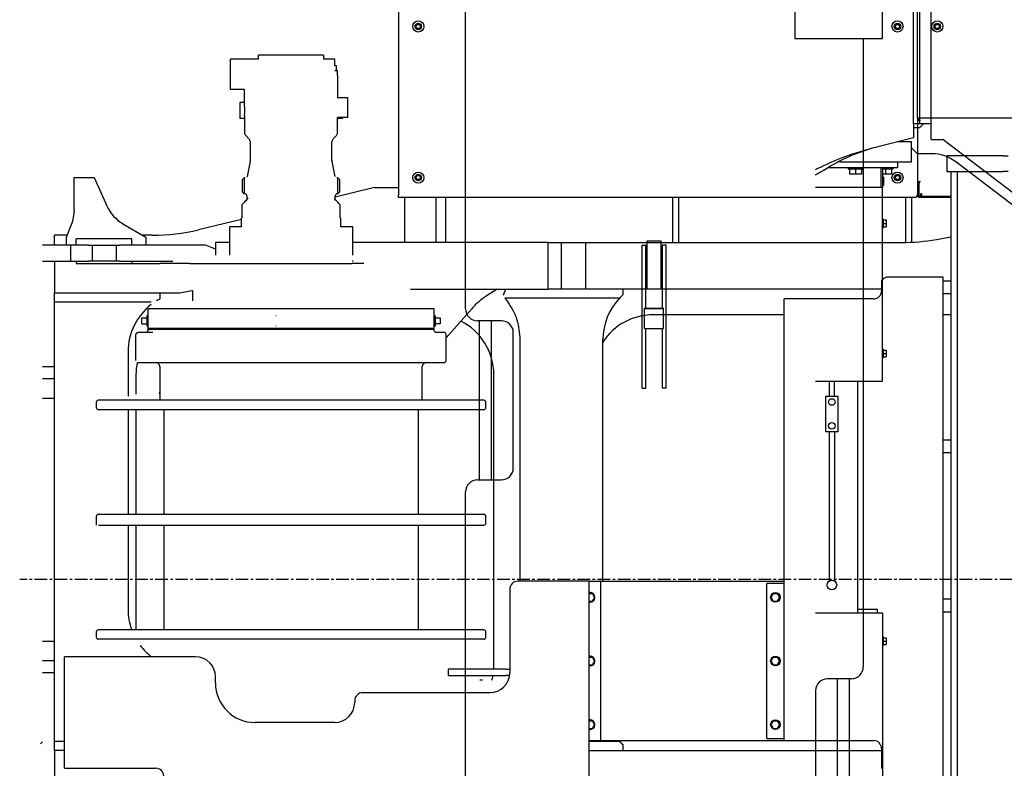
# Model space of a CAD drawing. Units: millimetres. Extents: x -83117 to 309054, y -13374 to 419901.
# Drawn here: x -44660 to -42173, y 42984 to 44874 of the extents above; entities that cross this region are included whole.
import ezdxf

# ---------------------------------------------------------------- set-up
doc = ezdxf.new("R2010")
doc.units = ezdxf.units.MM
doc.linetypes.add('CENTER', pattern=[50.8, 31.75, -6.35, 6.35, -6.35])
doc.layers.add('C_CR0', color=40, linetype='Continuous')
doc.layers.add('C_TR0', color=50, linetype='Continuous')

# ---------------------------------------------------------------- blocks, each defined once
blk = doc.blocks.new('A$C53474DE0')
at = {"layer": 'C_TR0', "linetype": 'CENTER'}
blk.add_line((4562, 0), (4562, 9162.7), dxfattribs=at)
at = {"layer": 'C_TR0', "linetype": 'Continuous'}
for p, q in [((4476.6, 6989.2), (4476.6, 7152)), ((5062.3, 7152), (5062.3, 6989.2)), ((5551.5, 6989.2), (5551.5, 7152)), ((4934.7, 7117.8), (4557.8, 7117.8)), ((4934.7, 7125.9), (5025.1, 7125.9)), ((4934.7, 7095.8), (4934.7, 7125.9)), ((5025.1, 7125.9), (5025.1, 7095.8)), ((5062.3, 7117.8), (5025.1, 7117.8)), ((5601.8, 7120), (5601.8, 6945.1)), ((4934.7, 7103.9), (4557.8, 7103.9)), ((5025.1, 7095.8), (4934.7, 7095.8)), ((5025.1, 7103.9), (5062.3, 7103.9)), ((5616.8, 7091.9), (5616.8, 6909.9)), ((5598.8, 7066.5), (5585.7, 7066.5)), ((5585.7, 7051.4), (5585.7, 7066.5)), ((5598.8, 7070), (5598.8, 7032.8)), ((5601.8, 7070), (5598.8, 7070)), ((4476.6, 7045.5), (5062.3, 7045.5)), ((4485.6, 7021.6), (4485.6, 7045.5)), ((5585.7, 7036.3), (5585.7, 7051.4)), ((5598.8, 7051.4), (5585.7, 7051.4)), ((4485.6, 7016.6), (4485.6, 7021.6)), ((4485.6, 7005.4), (4485.6, 7016.6)), ((5598.8, 7036.3), (5585.7, 7036.3)), ((5598.8, 7032.8), (5601.8, 7032.8)), ((4476.6, 6995.3), (4485.6, 6995.3)), ((4485.6, 6995.3), (4485.6, 7005.4)), ((5677.1, 6904.9), (5654.4, 6995)), ((4476.6, 6982.8), (3572.4, 6982.8)), ((4395.7, 6982.8), (4395.7, 6980.7)), ((4395.7, 6980.7), (4416.8, 6980.7)), ((4397.7, 6980.7), (4397.7, 6973.7)), ((4406.3, 6973.7), (4397.7, 6973.7)), ((4406.3, 6980.7), (4406.3, 6973.7)), ((4414.8, 6973.7), (4406.3, 6973.7)), ((4414.8, 6980.7), (4414.8, 6973.7)), ((4416.8, 6982.8), (4416.8, 6980.7)), ((4476.6, 6982.8), (4476.6, 6989.2)), ((5062.3, 6989.2), (5062.3, 6982.8)), ((5062.3, 6982.8), (5551.5, 6982.8)), ((5122.1, 6982.8), (5122.1, 6980.7)), ((5122.1, 6980.7), (5143.2, 6980.7)), ((5124.1, 6980.7), (5124.1, 6973.7)), ((5132.6, 6973.7), (5124.1, 6973.7)), ((5132.6, 6980.7), (5132.6, 6973.7)), ((5141.1, 6973.7), (5132.6, 6973.7)), ((5141.1, 6980.7), (5141.1, 6973.7)), ((5143.2, 6982.8), (5143.2, 6980.7)), ((5450.6, 6982.8), (5450.6, 6980.7)), ((5450.6, 6980.7), (5471.7, 6980.7)), ((5452.6, 6980.7), (5452.6, 6973.7)), ((5461.1, 6973.7), (5452.6, 6973.7)), ((5461.1, 6980.7), (5461.1, 6973.7)), ((5469.7, 6973.7), (5461.1, 6973.7)), ((5469.7, 6980.7), (5469.7, 6973.7)), ((5471.7, 6982.8), (5471.7, 6980.7)), ((5551.5, 6982.8), (5551.5, 6989.2)), ((5551.5, 6986), (5554.5, 6986)), ((5554.5, 6982.8), (5551.5, 6982.8)), ((5554.5, 6986), (5554.7, 6986)), ((5601.8, 6982.8), (5554.5, 6982.8)), ((5554.7, 6986), (5601.8, 6986)), ((5555.5, 6982.4), (5557.7, 6980.1)), ((5555.6, 6982.8), (5555.6, 6982.2)), ((5567.6, 6982.3), (5555.6, 6982.3)), ((5567.6, 6980.2), (5557.6, 6980.2)), ((5579.7, 6982.3), (5567.6, 6982.3)), ((5577.7, 6980.2), (5567.6, 6980.2)), ((5577.6, 6980.1), (5579.8, 6982.4)), ((5579.7, 6982.2), (5579.7, 6982.8)), ((5585.7, 6975), (5585.7, 6982.8)), ((5585.7, 6959.9), (5585.7, 6975)), ((5598.8, 6975), (5585.7, 6975)), ((5598.8, 6982.8), (5598.8, 6956.4)), ((5598.8, 6959.9), (5585.7, 6959.9)), ((5598.8, 6956.4), (5601.8, 6956.4)), ((5616.8, 6945.1), (5601.8, 6945.1)), ((5667.1, 6909.9), (5667.1, 6944.8)), ((5616.8, 6909.9), (5667.1, 6909.9)), ((5636.9, 6894.9), (5652, 6909.9)), ((5636.9, 6858.5), (5636.9, 6894.9)), ((5712.3, 6904.9), (5677.1, 6904.9)), ((5702.2, 6889.8), (5702.2, 6904.9)), ((5712.3, 6889.8), (5712.3, 6904.9)), ((5712.3, 6904.9), (6023.7, 6904.9)), ((5702.2, 6889.8), (5712.3, 6879.8)), ((5712.3, 6859.7), (5712.3, 6889.8)), ((6023.7, 6889.8), (5712.3, 6889.8)), ((5673.1, 6859.7), (5673.1, 6830.4)), ((5673.1, 6859.7), (5688.2, 6859.7)), ((5688.2, 6859.7), (6028.5, 6859.7)), ((5194.5, 6205.9), (5673.1, 6830.4)), ((5167.5, 6208.9), (5616.4, 6797.5))]:
    blk.add_line(p, q, dxfattribs=at)
for points in [[(5583.7, 7152), (5583.1, 7153), (5583.6, 7152.2), (5584.2, 7151.3), (5584.8, 7150.2), (5585.3, 7149.4), (5585.8, 7148.4), (5586.5, 7147.4), (5587.1, 7146.2), (5587.7, 7145.3), (5588.2, 7144.5), (5588.7, 7143.6), (5589.4, 7142.5), (5590, 7141.5), (5590.5, 7140.5), (5590.7, 7140.2)], [(5590.7, 7140.2), (5591.2, 7139.3), (5591.6, 7138.5), (5592.1, 7137.6), (5592.5, 7136.8), (5593.1, 7135.9), (5593.6, 7134.9), (5594.1, 7133.8), (5594.7, 7132.8), (5595.2, 7131.9), (5595.8, 7130.7), (5596.3, 7129.8), (5596.8, 7128.7), (5597.3, 7127.8), (5597.7, 7127), (5598.1, 7126.2)], [(5602.5, 7140.2), (5601.2, 7142.8), (5600.3, 7144.4), (5599.4, 7146.2), (5597.6, 7149.6), (5596.3, 7152)], [(5648.4, 7016.6), (5646.1, 7025.1), (5643.7, 7033.4), (5641.2, 7041.9), (5638.6, 7050.2), (5635.9, 7058.7), (5633.1, 7067), (5630.2, 7075.3), (5627.1, 7083.5), (5623.9, 7091.7), (5620.6, 7099.9), (5617.2, 7107.9), (5613.6, 7116), (5610, 7123.9), (5606.4, 7131.9), (5602.6, 7139.9)]]:
    blk.add_lwpolyline(points, dxfattribs=at)
for centre, radius in [((4547.9, 7110.8), 12.1), ((4949.8, 7110.8), 8.37), ((5010, 7110.8), 8.37)]:
    blk.add_circle(centre, radius, dxfattribs=at)
for centre, radius, start, end in [((5216, 6884.6), 452.1, 16.9728, 32.3041), ((5216, 6884.6), 452.1, 14.1332, 16.9728), ((5536.5, 6858.5), 100.5, 322.677, 0)]:
    blk.add_arc(centre, radius, start, end, dxfattribs=at)
blk = doc.blocks.new('A$C24AA0540')
at = {"layer": 'C_CR0', "linetype": 'Continuous'}
for p, q in [((0, 3028.6), (0, 4173.9)), ((831.8, 4028), (831.8, 3718)), ((1052.8, 3718), (1052.8, 4028)), ((831.8, 3718), (831.8, 3711.6)), ((831.8, 3711.6), (1052.8, 3711.6)), ((1004.6, 3711.6), (1004.6, 2124.5)), ((1052.8, 3711.6), (1052.8, 3718)), ((446.1, 2828.5), (446.1, 3189.4)), ((446.1, 3189.4), (455.1, 3189.4)), ((455.1, 3030.1), (455.1, 3189.4)), ((458.1, 3199.4), (458.1, 3078.8)), ((494.3, 3199.4), (458.1, 3199.4)), ((494.3, 3078.8), (494.3, 3199.4)), ((497.3, 3030.1), (497.3, 3189.4)), ((506.3, 3189.4), (497.3, 3189.4)), ((506.3, 2828.5), (506.3, 3189.4)), ((458.1, 3078.8), (494.3, 3078.8)), ((452.1, 2979.3), (452.1, 3030.1)), ((452.1, 3030.1), (500.3, 3030.1)), ((452.1, 3029.4), (500.3, 3029.4)), ((500.3, 2979.3), (500.3, 3030.1)), ((90.4, 2998.5), (30.1, 2998.5)), ((35.2, 2596.6), (35.2, 2998.5)), ((65.3, 2596.6), (65.3, 2998.5)), ((120.6, 2626.8), (120.6, 2968.3)), ((452.1, 2979.3), (500.3, 2979.3)), ((455.1, 2828.5), (455.1, 2979.3)), ((497.3, 2828.5), (497.3, 2979.3)), ((446.1, 2828.5), (455.1, 2828.5)), ((506.3, 2828.5), (497.3, 2828.5)), ((30.1, 2596.6), (90.4, 2596.6)), ((0, 517.1), (0, 2566.5)), ((974.5, 2094.3), (914.2, 2094.3)), ((939.3, 1692.5), (939.3, 2094.3)), ((969.5, 1692.5), (969.5, 2094.3)), ((884.1, 2064.2), (884.1, 1722.6))]:
    blk.add_line(p, q, dxfattribs=at)
for centre, start, end in [((30.1, 3028.6), 180, 270), ((90.4, 2968.3), 0, 90), ((90.4, 2626.8), 270, 0), ((30.1, 2566.5), 90, 180), ((974.5, 2124.5), 270, 0), ((914.2, 2064.2), 90, 180)]:
    blk.add_arc(centre, 30.1, start, end, dxfattribs=at)
blk = doc.blocks.new('A$C2C2163AE')
at = {"layer": 'C_CR0', "linetype": 'Continuous'}
for p, q in [((2425.5, 7862), (2430.6, 7857)), ((2604.4, 7826.9), (2604.4, 7857)), ((2634.5, 7826.9), (2634.5, 7857)), ((2684.7, 7857), (2684.7, 7826.9)), ((3297.6, 7826.9), (3297.6, 7857)), ((3347.8, 7857), (3347.8, 7826.9)), ((3377.9, 7857), (3377.9, 7826.9)), ((3644.1, 7857), (3644.1, 7786.7)), ((3684.3, 7786.7), (3684.3, 7857)), ((2408.5, 7826.9), (2338.1, 7826.9)), ((2408.5, 7801.8), (2408.5, 7826.9)), ((2408.5, 7826.9), (2431.6, 7826.9)), ((2431.6, 7826.9), (3540.7, 7826.9)), ((2431.6, 7826.9), (2431.6, 7801.8)), ((3540.7, 7826.9), (3563.8, 7826.9)), ((3540.7, 7582.3), (3540.7, 7826.9)), ((3644.1, 7826.9), (3563.8, 7826.9)), ((3563.8, 7826.9), (3563.8, 7656.1)), ((3684.3, 7826.9), (3709.4, 7826.9)), ((3709.4, 7794.7), (3709.4, 7826.9)), ((2363.6, 7801.8), (2363.6, 7795.3)), ((2363.6, 7801.8), (2644.8, 7801.8)), ((2363.6, 7795.3), (2363.6, 7570.7)), ((2644.8, 7795.3), (2644.8, 7801.8)), ((2644.8, 7470.2), (2644.8, 7795.3)), ((3684.3, 7786.7), (3644.1, 7786.7)), ((3644.1, 7786.7), (3644.1, 7740.5)), ((3684.3, 7796.7), (3704.4, 7796.7)), ((3684.3, 7740.5), (3684.3, 7786.7)), ((3704.4, 7796.7), (3736.7, 7783.8)), ((3638.1, 7771.6), (3638.1, 7631)), ((3644.1, 7771.6), (3638.1, 7771.6)), ((3684.3, 7771.6), (3700.4, 7771.6)), ((3700.4, 7631), (3700.4, 7771.6)), ((3774, 7776.7), (3855.1, 7776.7)), ((3855.1, 7776.7), (3855.1, 7726.4)), ((3644.1, 7731.4), (3644.1, 7740.5)), ((3684.3, 7740.5), (3684.3, 7731.4)), ((2689.5, 7229.1), (2689.5, 7716.4)), ((2707.8, 7721.4), (2694.5, 7721.4)), ((2712.9, 7229.1), (2712.9, 7716.3)), ((2999.5, 7721.4), (2977.8, 7721.4)), ((2977.8, 7715.9), (2977.8, 7229.1)), ((3004.5, 7229.1), (3004.5, 7715.9)), ((3269.4, 7716.4), (3269.4, 7229.1)), ((3287.8, 7721.4), (3274.5, 7721.4)), ((3292.8, 7229.1), (3292.8, 7716.4)), ((3644.1, 7671.2), (3644.1, 7731.4)), ((3684.3, 7731.4), (3644.1, 7731.4)), ((3684.3, 7731.4), (3684.3, 7671.2)), ((3855.1, 7726.4), (3783.8, 7694.3)), ((3563.1, 7590.8), (3563.1, 7671.2)), ((3644.1, 7662.1), (3644.1, 7671.2)), ((3684.3, 7671.2), (3644.1, 7671.2)), ((3644.1, 7662.1), (3644.1, 7616.8)), ((3684.3, 7671.2), (3684.3, 7662.1)), ((3684.3, 7616.8), (3684.3, 7662.1)), ((2977.8, 7641), (2764.8, 7641)), ((3269.4, 7641), (3004.5, 7641)), ((3415.4, 7641), (3302.9, 7641)), ((3738.4, 7653.7), (3704.4, 7595.8)), ((2977.8, 7620.9), (2712.9, 7620.9)), ((3269.4, 7620.9), (3004.5, 7620.9)), ((3357.8, 7620.9), (3307.9, 7620.9)), ((3388.3, 7615.9), (3388.3, 7607.8)), ((3463.6, 7607.8), (3463.6, 7615.9)), ((3644.1, 7631), (3638.1, 7631)), ((3638.4, 7631), (3638.4, 7602.4)), ((3644.1, 7616.8), (3644.1, 7549.9)), ((3684.3, 7631), (3700.4, 7631)), ((3684.3, 7549.9), (3684.3, 7616.8)), ((3388.3, 7607.8), (3388.3, 7607.6)), ((3388.3, 7607.6), (3388.3, 7556.1)), ((3463.6, 7607.6), (3463.6, 7607.8)), ((3463.6, 7578), (3463.6, 7607.6)), ((3471.7, 7590.8), (3469, 7590.8)), ((3471.7, 7229.1), (3471.7, 7590.8)), ((3473.7, 7588.8), (3471.7, 7590.8)), ((3473.7, 7229.1), (3473.7, 7590.8)), ((3481.2, 7590.8), (3473.7, 7590.8)), ((3506.3, 7593.8), (3481.2, 7593.8)), ((3481.2, 7593.8), (3481.2, 7590.8)), ((3486.2, 7605.9), (3501.3, 7605.9)), ((3486.2, 7605.9), (3486.2, 7593.8)), ((3501.3, 7605.9), (3501.3, 7593.8)), ((3506.3, 7590.8), (3506.3, 7593.8)), ((3523.9, 7590.8), (3506.3, 7590.8)), ((3523.9, 7229.1), (3523.9, 7590.8)), ((3563.8, 7605.9), (3563.8, 7510.4)), ((3638.4, 7602.4), (3638.4, 7560.9)), ((3704.4, 7595.8), (3684.3, 7595.8)), ((3709.4, 7579.9), (3709.4, 7604.4)), ((2977.8, 7550.9), (2712.9, 7550.9)), ((3269.4, 7550.9), (3004.5, 7550.9)), ((3378.2, 7560.7), (3292.8, 7560.7)), ((3388.3, 7556.1), (3388.3, 7554.6)), ((3388.3, 7554.6), (3388.3, 7539.1)), ((3388.3, 7539.1), (3388.3, 7489)), ((3563.8, 7560.7), (3548.7, 7560.7)), ((3638.4, 7485.2), (3638.4, 7560.9)), ((3644.1, 7549.9), (3644.1, 7528.2)), ((3684.3, 7445.1), (3684.3, 7549.9)), ((3388.3, 7489), (3388.3, 7488.6)), ((3388.3, 7488.6), (3388.3, 7409.4)), ((3563.8, 7510.4), (3569.9, 7479.7)), ((3570.1, 7477.8), (3544, 7477.8)), ((3638.4, 7485.2), (3638.4, 7075.5)), ((3749.2, 7354.7), (3723.3, 7462.7)), ((3674.3, 7420), (3684.3, 7445.1)), ((2579.5, 7420), (2594.6, 7420)), ((3674.3, 7420), (3659.5, 7420)), ((3691.4, 7420), (3674.3, 7420)), ((3691.4, 7384.9), (3691.4, 7420)), ((3388.3, 7409.4), (3388.3, 7406.8)), ((3388.3, 7406.8), (3388.3, 7344)), ((3730.8, 7384.9), (3659.5, 7384.9)), ((3730.8, 7354.7), (3730.8, 7384.9)), ((4077.9, 7381.8), (4154.3, 7381.8)), ((4077.9, 7346.7), (4077.9, 7381.8)), ((4154.3, 7311.5), (4154.3, 7381.8)), ((3388.3, 7343.9), (3388.3, 7271)), ((3730.8, 7354.7), (3753.9, 7354.7)), ((3786.1, 7353.6), (3753.9, 7353.6)), ((3809.2, 7340.6), (3799.7, 7340.6)), ((3814.2, 7347.7), (3818.2, 7351.7)), ((3814.2, 7345.7), (3814.2, 7347.7)), ((3854.4, 7347.7), (3814.2, 7347.7)), ((3818.2, 7351.7), (3850.4, 7351.7)), ((3854.4, 7347.7), (3850.4, 7351.7)), ((3854.4, 7345.1), (3854.4, 7347.7)), ((3895.5, 7332.8), (3857.7, 7340.4)), ((3961.5, 7343.7), (3953.3, 7335.6)), ((3990.5, 7346.7), (3968.6, 7346.7)), ((3991.5, 7345.7), (3990.5, 7346.7)), ((4011.6, 7346.7), (3991.4, 7346.7)), ((4044.8, 7358.7), (4004.6, 7358.7)), ((4004.6, 7346.7), (4004.6, 7358.7)), ((4011.6, 7346.7), (4015.9, 7346.7)), ((4033.5, 7346.7), (4077.9, 7346.7)), ((4044.8, 7346.7), (4044.8, 7358.7)), ((2479.1, 7118.6), (2479.1, 7319.6)), ((3946.2, 7332.6), (3897.5, 7332.6)), ((4154.3, 7311.5), (4164.3, 7311.5)), ((4164.3, 7146.8), (4164.3, 7311.5)), ((3388.3, 7271), (3388.3, 7270.5)), ((3388.3, 7270.5), (3388.3, 7193.8)), ((3481.2, 7267.3), (3481.2, 7266.9)), ((3506.3, 7266.9), (3506.3, 7267.3)), ((2689.5, 6741.9), (2689.5, 7229.1)), ((2712.9, 6742.4), (2712.9, 7229.1)), ((2977.8, 7229.1), (2977.8, 6742.4)), ((3004.5, 6741.9), (3004.5, 7229.1)), ((3269.4, 7229.1), (3269.4, 6741.9)), ((3292.8, 6741.9), (3292.8, 7229.1)), ((3471.7, 6867.5), (3471.7, 7229.1)), ((3473.7, 6867.5), (3473.7, 7229.1)), ((3523.9, 6867.5), (3523.9, 7229.1)), ((3388.3, 7193.8), (3388.3, 7191.1)), ((3388.3, 7191.1), (3388.3, 7123.6)), ((4154.3, 7118.6), (4154.3, 7146.8)), ((4164.3, 7146.8), (4154.3, 7146.8)), ((3388.3, 7123.6), (3388.3, 7111.1)), ((3799.7, 7117.6), (3809.2, 7117.6)), ((3830, 7018.2), (3806.1, 7117.6)), ((3857.7, 7117.9), (3895.5, 7125.5)), ((3897.5, 7125.7), (3946.2, 7125.7)), ((3953.3, 7122.7), (3961.5, 7114.5)), ((4125.2, 7111.6), (4125.2, 7118.6)), ((4125.2, 7114.6), (4137.2, 7114.6)), ((4137.2, 7118.6), (4154.3, 7118.6)), ((4137.2, 7114.6), (4137.2, 7118.6)), ((3388.3, 7111.1), (3388.3, 7104.8)), ((3388.3, 7104.8), (3388.3, 7037)), ((3730.8, 7103.6), (3753.9, 7103.6)), ((3730.8, 7073.4), (3730.8, 7103.6)), ((3753.9, 7104.7), (3786.1, 7104.7)), ((3814.2, 7110.6), (3814.2, 7112.6)), ((3814.2, 7110.6), (3854.4, 7110.6)), ((3814.2, 7110.6), (3818.2, 7106.6)), ((3850.4, 7106.6), (3818.2, 7106.6)), ((3850.4, 7106.6), (3854.4, 7110.6)), ((3854.4, 7110.6), (3854.4, 7113.2)), ((3968.6, 7111.6), (3990.5, 7111.6)), ((3990.5, 7111.6), (3991.5, 7112.6)), ((3991.4, 7111.6), (4006.6, 7111.6)), ((4004.6, 7099.5), (4004.6, 7111.6)), ((4004.6, 7099.5), (4006.6, 7099.5)), ((4006.6, 7085.5), (4006.6, 7111.6)), ((4113.1, 7111.6), (4056.8, 7111.6)), ((4056.8, 7085.5), (4056.8, 7111.6)), ((4113.1, 7111.6), (4125.3, 7111.6)), ((2534.3, 7068.4), (2529.3, 7068.4)), ((3638.4, 7062.3), (3638.4, 7075.5)), ((3644.4, 7072.5), (3644.4, 7074.8)), ((3659.5, 7073.4), (3730.8, 7073.4)), ((3691.4, 7048.8), (3691.4, 7073.4)), ((3691.4, 6579.6), (3691.4, 7073.4)), ((4006.6, 7085.5), (4056.8, 7085.5)), ((2554.4, 6726.8), (2554.4, 7048.3)), ((3638.4, 7051.9), (3638.4, 7062.3)), ((3638.4, 7045.1), (3638.4, 7051.9)), ((3388.3, 7037), (3388.3, 7036.6)), ((3388.3, 7036.6), (3388.3, 6991.8)), ((3830, 7018.2), (3830, 6957.9)), ((3388.3, 6991.8), (3388.3, 6989.9)), ((3388.3, 6989.9), (3388.3, 6943.5)), ((3388.3, 6943.5), (3388.3, 6929.6)), ((3804.9, 6942.8), (3691.4, 6942.8)), ((3804.9, 6957.9), (3811.3, 6957.9)), ((3804.9, 5653.3), (3804.9, 6957.9)), ((4372.5, 6957.9), (3811.3, 6957.9)), ((3388.3, 6929.6), (3388.3, 6913.3)), ((3573.8, 6927.7), (3573.8, 6579.6)), ((2712.9, 6907.4), (2977.8, 6907.4)), ((3004.5, 6907.4), (3269.4, 6907.4)), ((3292.8, 6897.6), (3378.2, 6897.6)), ((3388.3, 6913.3), (3388.3, 6876.4)), ((3850.1, 6910.6), (3855.1, 6913.5)), ((3850.1, 6904.8), (3850.1, 6910.6)), ((3855.1, 6901.9), (3850.1, 6904.8)), ((3855.1, 6913.5), (3860.1, 6910.6)), ((3860.1, 6904.8), (3855.1, 6901.9)), ((3860.1, 6910.6), (3860.1, 6904.8)), ((4231.8, 6910.6), (4236.9, 6913.5)), ((4231.8, 6904.8), (4231.8, 6910.6)), ((4236.9, 6901.9), (4231.8, 6904.8)), ((4236.9, 6913.5), (4241.9, 6910.6)), ((4241.9, 6904.8), (4236.9, 6901.9)), ((4241.9, 6910.6), (4241.9, 6904.8)), ((3388.3, 6876.3), (3388.3, 6872.5)), ((3388.3, 6872.5), (3388.3, 6862.5)), ((3468.2, 6867.5), (3471.7, 6867.5)), ((3471.7, 6867.5), (3473.7, 6869.5)), ((3473.7, 6867.5), (3481.2, 6867.5)), ((3481.2, 6867.5), (3481.2, 6864.5)), ((3506.3, 6867.5), (3523.9, 6867.5)), ((3506.3, 6867.5), (3506.3, 6864.5)), ((3388.3, 6862.5), (3388.3, 6842.4)), ((3463.6, 6842.4), (3463.6, 6861.5)), ((3481.2, 6864.5), (3506.3, 6864.5)), ((3486.2, 6852.4), (3486.2, 6864.5)), ((3501.3, 6852.4), (3486.2, 6852.4)), ((3501.3, 6864.5), (3501.3, 6852.4)), ((3736.7, 6863.5), (3691.4, 6863.5)), ((3804.9, 6863.5), (3736.7, 6863.5)), ((2597.8, 6832.3), (2597.8, 6708.3)), ((2613.9, 6832.3), (2597.8, 6832.3)), ((2613.9, 6708.3), (2613.9, 6832.3)), ((3523.3, 6773.5), (3450.4, 6837.3)), ((3691.4, 6838.3), (3736.7, 6838.3)), ((3736.7, 6838.3), (3804.9, 6838.3)), ((2585.6, 6745.7), (2585.6, 6752.1)), ((2624.5, 6716.8), (3357.8, 6716.8)), ((2694.5, 6736.9), (2707.8, 6736.9)), ((2982.8, 6736.9), (2999.5, 6736.9)), ((3274.5, 6736.9), (3287.8, 6736.9)), ((3573.8, 6708.3), (3557.8, 6733.4)), ((2597.8, 6708.3), (2597.8, 6686.3)), ((2613.9, 6686.3), (2613.9, 6708.3)), ((3558.8, 6692.8), (3573.8, 6686.2)), ((2597.8, 6677.1), (2597.8, 6686.3)), ((2815.6, 6676.6), (2604.7, 6676.6)), ((2613.9, 6686.3), (2613.9, 6676.6)), ((3550.7, 6567.4), (3550.7, 6688.8)), ((2835.7, 6482.1), (2835.7, 6656.5)), ((3446.4, 6651.1), (2835.7, 6651.1)), ((3550.7, 6534.4), (3550.7, 6567.4)), ((3573.8, 6546.9), (3573.8, 6579.6)), ((3573.8, 6579.6), (3691.4, 6579.6)), ((3691.4, 6579.6), (3691.4, 6546.9)), ((3573.8, 6546), (3573.8, 6546.9)), ((3691.4, 6546.9), (3573.8, 6546.9)), ((3573.8, 6546), (3691.4, 6546)), ((3573.8, 6485.7), (3573.8, 6546)), ((3691.4, 6546.9), (3691.4, 6546)), ((3691.4, 6546), (3691.4, 6485.7)), ((3550.7, 6399.4), (3550.7, 6534.4)), ((2233, 6475.7), (2835.7, 6475.7)), ((2408.5, 6475.7), (2408.5, 5737.3)), ((2431.6, 6475.7), (2431.6, 6399.4)), ((2433.6, 6475.7), (2433.6, 6449.8)), ((2464.2, 6475.7), (2464.2, 6467.9)), ((2464.2, 6467.9), (2473.8, 6462.4)), ((2473.8, 6462.4), (2483.3, 6467.9)), ((2483.3, 6475.7), (2483.3, 6467.9)), ((2625, 6475.7), (2625, 6467.9)), ((2625, 6467.9), (2634.5, 6462.4)), ((2634.5, 6462.4), (2644, 6467.9)), ((2644, 6475.7), (2644, 6467.9)), ((2785.7, 6475.7), (2785.7, 6467.9)), ((2785.7, 6467.9), (2795.2, 6462.4)), ((2795.2, 6462.4), (2804.8, 6467.9)), ((2804.8, 6475.7), (2804.8, 6467.9)), ((2835.4, 6449.8), (2835.4, 6475.7)), ((2835.7, 6475.7), (2835.7, 6482.1)), ((3573.8, 5737.3), (3573.8, 6485.7)), ((3691.4, 6485.7), (3573.8, 6485.7)), ((3691.4, 6485.7), (3691.4, 5685.9)), ((2433.6, 6449.8), (2433.6, 6446.5)), ((2433.6, 6446.5), (2835.4, 6446.5)), ((2433.6, 6446.5), (2433.6, 6440.1)), ((2835.4, 6446.5), (2835.4, 6449.8)), ((2835.4, 6440.1), (2835.4, 6446.5)), ((2433.6, 6440.1), (2433.6, 5983.4)), ((2835.4, 6441.3), (3446.4, 6441.3)), ((2835.4, 5983.4), (2835.4, 6440.1)), ((2423.5, 6391), (2408.5, 6391)), ((3573.8, 6391), (3558.7, 6391)), ((3508.5, 5983.4), (3508.5, 6314.9)), ((3804.9, 6265.7), (3691.4, 6265.7)), ((3691.4, 6249.6), (3804.9, 6249.6)), ((2438.6, 6027.2), (2438.6, 5983.4)), ((2438.6, 6027.2), (2830.4, 6027.2)), ((2830.4, 5983.4), (2830.4, 6027.2)), ((2473.8, 6016.5), (2464.2, 6011)), ((2464.2, 6011), (2464.2, 6000)), ((2464.2, 6000), (2473.8, 5994.5)), ((2483.3, 6011), (2473.8, 6016.5)), ((2473.8, 5994.5), (2483.3, 6000)), ((2483.3, 6011), (2483.3, 6000)), ((2634.5, 6016.5), (2625, 6011)), ((2625, 6011), (2625, 6000)), ((2625, 6000), (2634.5, 5994.5)), ((2644, 6011), (2634.5, 6016.5)), ((2634.5, 5994.5), (2644, 6000)), ((2644, 6011), (2644, 6000)), ((2795.2, 6016.5), (2785.7, 6011)), ((2785.7, 6011), (2785.7, 6000)), ((2785.7, 6000), (2795.2, 5994.5)), ((2804.8, 6011), (2795.2, 6016.5)), ((2795.2, 5994.5), (2804.8, 6000)), ((2804.8, 6011), (2804.8, 6000)), ((2433.6, 5983.4), (3548.7, 5983.4)), ((2433.6, 5983.4), (2433.6, 5977)), ((2433.6, 5977), (2433.6, 5757.4)), ((3548.7, 5977), (3548.7, 5983.4)), ((3548.7, 5757.4), (3548.7, 5977)), ((2413.5, 5737.3), (2363.3, 5737.3)), ((3594.3, 5737.3), (3568.8, 5737.3)), ((3604, 5588), (3604, 5720.1)), ((3850.1, 5700), (3855.1, 5702.9)), ((3850.1, 5694.2), (3850.1, 5700)), ((3855.1, 5702.9), (3860.1, 5700)), ((3860.1, 5700), (3860.1, 5694.2)), ((4231.8, 5700), (4236.9, 5702.9)), ((4231.8, 5694.2), (4231.8, 5700)), ((4236.9, 5702.9), (4241.9, 5700)), ((4241.9, 5700), (4241.9, 5694.2)), ((3716, 5677), (3691.4, 5677)), ((3760.2, 5677), (3716, 5677)), ((3804.9, 5677), (3760.2, 5677)), ((3855.1, 5691.3), (3850.1, 5694.2)), ((3860.1, 5694.2), (3855.1, 5691.3)), ((4236.9, 5691.3), (4231.8, 5694.2)), ((4241.9, 5694.2), (4236.9, 5691.3)), ((3692, 5660.9), (3716, 5660.9)), ((3716, 5660.9), (3760.2, 5660.9)), ((3760.2, 5660.9), (3804.9, 5660.9)), ((4005.8, 5646.9), (3811.3, 5646.9)), ((3845.1, 5646.9), (3845.1, 5643.6)), ((3999, 5643.6), (3999, 5646.9)), ((4005.8, 5646.9), (4308, 5646.9)), ((4005.8, 5646.9), (4005.8, 5640.4)), ((3804.9, 5562.5), (3804.9, 5640.4)), ((3808.1, 5640.4), (3808.1, 5637.8)), ((3808.1, 5637.8), (3814.5, 5637.8)), ((3808.1, 5637.8), (3808.1, 5562.5)), ((3814.5, 5636.8), (3808.1, 5636.8)), ((3844.1, 5643.6), (3811.3, 5643.6)), ((3845.1, 5643.6), (3844.1, 5643.6)), ((3844.1, 5640.4), (3844.1, 5643.6)), ((3845.1, 5643.6), (3845.1, 5640.4)), ((3999, 5640.4), (3999, 5643.6)), ((4002.6, 5643.6), (3999, 5643.6)), ((4000, 5643.6), (4000, 5640.4)), ((4005.8, 5643.6), (4002.6, 5643.6)), ((4005.8, 5640.4), (4005.8, 5086)), ((3699, 5598.5), (3705.4, 5562.5)), ((4231.8, 5599.5), (4236.9, 5602.4)), ((4231.8, 5593.7), (4231.8, 5599.5)), ((4236.9, 5602.4), (4241.9, 5599.5)), ((4241.9, 5599.5), (4241.9, 5593.7)), ((2343.2, 5581.6), (3604, 5581.6)), ((2758.1, 5562.5), (2758.1, 5581.6)), ((2790.2, 5562.5), (2790.2, 5581.6)), ((3159.9, 5562.5), (3159.9, 5581.6)), ((3192.1, 5562.5), (3192.1, 5581.6)), ((3508.5, 5562.5), (3508.5, 5581.6)), ((3561.8, 5562.5), (3561.8, 5581.6)), ((3593.9, 5562.5), (3593.9, 5581.6)), ((3604, 5581.6), (3604, 5588)), ((3910.4, 5572.5), (3870.2, 5572.5)), ((3870.2, 5572.5), (3870.2, 5565.6)), ((3910.4, 5565.6), (3910.4, 5572.5)), ((4236.9, 5590.8), (4231.8, 5593.7)), ((4241.9, 5593.7), (4236.9, 5590.8)), ((3870.2, 5562.5), (2112.1, 5562.5)), ((3870.2, 5565.6), (3870.2, 5430.2)), ((3910.4, 5430.2), (3910.4, 5565.6)), ((3870.2, 5546.4), (2112.1, 5546.4)), ((3870.2, 5417.2), (3870.2, 5430.2)), ((3910.4, 5430.2), (3910.4, 5417.2))]:
    blk.add_line(p, q, dxfattribs=at)
blk.add_lwpolyline([(3393.1, 7620.9), (3393.1, 7620.9), (3393.1, 7620.9), (3393.1, 7620.9), (3393.1, 7620.9), (3393.1, 7620.9), (3393.1, 7620.9), (3393.1, 7620.9), (3393.1, 7620.9), (3393.1, 7620.9), (3393.1, 7620.9), (3393.1, 7620.9), (3393.1, 7620.9), (3393.1, 7620.9), (3393.1, 7620.9), (3393.1, 7620.9), (3393.1, 7620.9), (3393.1, 7620.9), (3393.1, 7620.9), (3393.1, 7620.9), (3393.1, 7620.9), (3393.1, 7620.9), (3393.1, 7620.9), (3393.1, 7620.9), (3393.1, 7620.9), (3393.1, 7620.9)], close=True, dxfattribs=at)
for points in [[(3393.3, 7620.9), (3397.6, 7620.9), (3401.9, 7620.9), (3406.3, 7620.9), (3410.6, 7620.9), (3415, 7620.9), (3419.3, 7620.9), (3423.6, 7620.9), (3428.1, 7620.9), (3432.5, 7620.9), (3436.8, 7620.9), (3441.2, 7620.9), (3445.5, 7620.9), (3449.7, 7620.9), (3454, 7620.9), (3458.6, 7620.9)], [(3458.6, 7620.9), (3459.6, 7620.7), (3460.2, 7620.6), (3460.7, 7620.4), (3461.1, 7620.3), (3461.3, 7620.2), (3461.7, 7619.8), (3462.3, 7619.3), (3462.9, 7618.4), (3463.2, 7617.8), (3463.4, 7617.1), (3463.6, 7616), (3463.7, 7615.7), (3463.6, 7615.9)], [(3802.8, 7337.7), (3800.8, 7339.7), (3798.7, 7341.7), (3796.6, 7343.6), (3794.5, 7345.7), (3792.4, 7347.6), (3790.3, 7349.6), (3788.2, 7351.7), (3786.1, 7353.6)], [(3857.7, 7340.4), (3857.2, 7340.7), (3857.2, 7340.7), (3857.2, 7340.7), (3857.2, 7340.7), (3857.2, 7340.7), (3857.2, 7340.7), (3857.2, 7340.7), (3857.2, 7340.7), (3857.2, 7340.7), (3857.2, 7340.7), (3857.2, 7340.7), (3857.2, 7340.7), (3857.2, 7340.7), (3857.2, 7340.7), (3857.2, 7340.7), (3857.2, 7340.7), (3857.2, 7340.7), (3857.2, 7340.7)], [(3786.1, 7104.7), (3788.1, 7106.6), (3790.1, 7108.5), (3792.2, 7110.5), (3794.5, 7112.6), (3796.5, 7114.6), (3798.6, 7116.6), (3800.7, 7118.5), (3802.8, 7120.6)], [(3854.4, 7113.2), (3854.5, 7113.8), (3854.5, 7113.8), (3854.5, 7113.8), (3854.5, 7113.8), (3854.5, 7113.8), (3854.5, 7113.8), (3854.5, 7113.8), (3854.5, 7113.8), (3854.5, 7113.8), (3854.5, 7113.8), (3854.5, 7113.8), (3854.5, 7113.8), (3854.5, 7113.8), (3854.5, 7113.8), (3854.5, 7113.8), (3854.5, 7113.8), (3854.5, 7113.8), (3854.5, 7113.8)], [(3463.6, 6861.5), (3463.6, 6861.5), (3463.6, 6861.5), (3463.6, 6861.6), (3463.6, 6861.7), (3463.6, 6861.7), (3463.6, 6861.8), (3463.6, 6861.8), (3463.6, 6861.8), (3463.6, 6862), (3463.7, 6862.2), (3463.7, 6862.3), (3463.7, 6862.4), (3463.7, 6862.4), (3463.8, 6862.9), (3463.9, 6863.4), (3464, 6863.5), (3464, 6863.6), (3464.2, 6864.1), (3465.4, 6865.7), (3467, 6866.9), (3468.5, 6867.4), (3468.7, 6867.4), (3468.9, 6867.5), (3469.2, 6867.5)], [(3393.3, 6837.3), (3401.4, 6837.3), (3409.5, 6837.3), (3417.7, 6837.3), (3425.9, 6837.3), (3434.1, 6837.3), (3442.3, 6837.3), (3450.5, 6837.3), (3458.6, 6837.3)], [(3557.8, 6733.4), (3555.9, 6736.4), (3553.9, 6739.2), (3551.8, 6742.1), (3549.8, 6744.9), (3547.6, 6747.8), (3545.5, 6750.5), (3543.2, 6753.3), (3541, 6755.9), (3538.6, 6758.5), (3536.2, 6761.1), (3533.7, 6763.6), (3531.2, 6766.1), (3528.8, 6768.5), (3526.1, 6770.9), (3523.3, 6773.5)], [(3558.8, 6692.8), (3558.3, 6692.5), (3558, 6692.4), (3558, 6692.4), (3558, 6692.4), (3558, 6692.4), (3558, 6692.4), (3558, 6692.4), (3558, 6692.4), (3558, 6692.4), (3558, 6692.4), (3558, 6692.4), (3558, 6692.4), (3558, 6692.4), (3558, 6692.4), (3558, 6692.4), (3558, 6692.4), (3558, 6692.4), (3558, 6692.4)]]:
    blk.add_lwpolyline(points, dxfattribs=at)
for points in [[(3465.4, 7592.5), (3465.1, 7592.7), (3464.7, 7593.4), (3463.6, 7596.3), (3463.6, 7596.7), (3463.6, 7596.8, -1)], [(3506.3, 7590.8), (3506, 7590.8), (3505.4, 7590.8), (3504.2, 7590.7), (3502, 7590.7, -0.009016), (3489, 7590.6), (3482.8, 7590.7), (3481.5, 7590.8), (3481, 7590.8), (3481.1, 7590.8), (3481.2, 7590.8, -1)], [(4033.5, 7346.7), (4030.4, 7346.6), (4028.6, 7346.6), (4027.1, 7346.6), (4022, 7346.6), (4020.2, 7346.6), (4017.4, 7346.6), (4015.9, 7346.7, -1)], [(3481.2, 6867.5), (3481.4, 6867.5), (3482.6, 6867.5), (3485.2, 6867.6), (3486.8, 6867.6), (3488.5, 6867.7, -0.008352), (3500.5, 6867.6), (3501.8, 6867.6), (3503, 6867.6), (3504.8, 6867.5), (3505.8, 6867.5), (3506.3, 6867.5)], [(3388.3, 6842.4), (3388.3, 6842.3), (3388.3, 6842.3), (3388.3, 6842.3), (3388.3, 6842.1), (3388.3, 6841.9), (3388.3, 6841.9), (3388.3, 6841.8), (3388.3, 6841.8), (3388.3, 6841.7), (3388.3, 6841.7), (3388.3, 6841.6), (3388.4, 6841.5), (3388.4, 6841.5), (3388.3, 6841.6), (3388.3, 6841.6), (3388.6, 6840.8), (3389.1, 6839.8), (3389.6, 6839), (3390.4, 6838.2), (3391.5, 6837.7), (3391.9, 6837.5), (3391.9, 6837.5), (3391.9, 6837.5), (3392.1, 6837.5), (3392.4, 6837.5), (3393, 6837.4), (3393.3, 6837.3, -1)], [(3458.6, 6837.3), (3458.7, 6837.4), (3458.9, 6837.4), (3459.4, 6837.3), (3460.5, 6837.7, 0.14846), (3463.7, 6841.5), (3463.7, 6842.2), (3463.6, 6842.4, -1)], [(3550.7, 6688.8), (3545.6, 6685), (3540.5, 6681.4), (3535.3, 6677.9), (3530, 6674.5), (3524.5, 6671.2), (3519, 6668.2), (3513.3, 6665.4, -0.011829), (3507.6, 6662.8, -0.013343), (3501.7, 6660.6, -0.012892), (3495.8, 6658.6), (3489.7, 6657), (3483.5, 6655.6), (3477.3, 6654.4), (3471, 6653.4), (3464.9, 6652.6), (3458.7, 6652), (3452.4, 6651.5), (3446.4, 6651.1)]]:
    blk.add_lwpolyline(points, format="xyb", dxfattribs=at)
for centre, radius in [((3855.1, 6907.7), 14.1), ((3855.1, 6907.7), 8.15), ((4236.9, 6907.7), 14.1), ((4236.9, 6907.7), 8.15), ((2473.8, 6005.5), 12.1), ((2634.5, 6005.5), 12.1), ((2795.2, 6005.5), 12.1), ((3855.1, 5697.1), 14.1), ((3855.1, 5697.1), 8.15), ((4236.9, 5697.1), 14.1), ((4236.9, 5697.1), 8.15), ((4236.9, 5596.6), 14.1), ((4236.9, 5596.6), 8.15)]:
    blk.add_circle(centre, radius, dxfattribs=at)
for centre, radius, start, end in [((3774, 7877.1), 100.5, 248.1986, 270), ((2694.5, 7716.4), 5.02, 90, 180), ((2707.8, 7716.4), 5.02, 0, 90), ((2999.5, 7716.4), 5.02, 0, 90), ((3274.5, 7716.4), 5.02, 90, 180), ((3287.8, 7716.4), 5.02, 0, 90), ((3825, 7602.7), 100.5, 114.2277, 149.5345), ((2764.8, 7490.3), 150.7, 90, 110.1508), ((3415.4, 7490.3), 150.7, 37.6082, 90), ((3357.8, 7470.2), 150.7, 78.2057, 90), ((2764.8, 7490.3), 150.7, 127.2141, 142.7277), ((3469.6, 7596.8), 6.03, 225.0127, 270.0029), ((2343.5, 7570.7), 20.1, 270, 0), ((3378.2, 7570.7), 10, 270, 0), ((3415.4, 7490.3), 150.7, 27.8181, 31.3264), ((4211.8, 7579.9), 502.3, 180, 193.4957), ((3312.9, 7580.8), 20.1, 259.2834, 270), ((2594.6, 7470.2), 50.2, 270, 0), ((3372.9, 7440.3), 200.9, 11.0381, 11.3099), ((2579.5, 7319.6), 100.5, 90, 180), ((3809.2, 7345.7), 5.02, 270, 0), ((3968.6, 7336.6), 10, 90, 135), ((3897.5, 7342.7), 10, 258.6901, 270), ((3946.2, 7342.7), 10, 270, 315), ((2529.3, 7118.6), 50.2, 180, 270), ((3809.2, 7112.6), 5.02, 0, 90), ((3897.5, 7115.6), 10, 90, 101.3099), ((3946.2, 7115.6), 10, 45, 90), ((3968.6, 7121.6), 10, 225, 270), ((2534.3, 7048.3), 20.1, 0, 90), ((3378.2, 6887.6), 10, 0, 90), ((3357.8, 6867.5), 150.7, 270, 333.5295), ((2694.5, 6741.9), 5.02, 180, 270), ((2707.8, 6741.9), 5.02, 270, 0), ((2982.8, 6741.9), 5.02, 180, 270), ((2999.5, 6741.9), 5.02, 270, 0), ((3274.5, 6741.9), 5.02, 180, 270), ((3287.8, 6741.9), 5.02, 270, 0), ((2604.7, 6726.8), 50.2, 180, 270), ((2624.5, 6867.5), 150.7, 255.0486, 259.8243), ((2624.5, 6867.5), 150.7, 265.986, 270), ((2815.6, 6656.5), 20.1, 0, 90), ((2473.8, 6473.5), 12.1, 169.436, 180), ((2473.8, 6473.5), 12.1, 180, 10.564), ((2634.5, 6473.5), 12.1, 169.436, 180), ((2634.5, 6473.5), 12.1, 180, 10.564), ((2795.2, 6473.5), 12.1, 169.436, 180), ((2795.2, 6473.5), 12.1, 180, 10.564), ((3357.8, 6314.9), 150.7, 0, 56.9717), ((3446.4, 6290.6), 150.7, 46.2096, 90), ((2535.9, 6290.6), 150.7, 133.7904, 138.1857), ((2535.9, 6290.6), 150.7, 132.7413, 133.7904), ((3446.4, 6290.6), 150.7, 41.8143, 46.2096), ((2413.5, 5757.4), 20.1, 270, 0), ((3568.8, 5757.4), 20.1, 180, 270), ((3583.9, 5720.1), 20.1, 0, 58.6549), ((4193.7, 5685.9), 502.3, 180, 190.0189), ((3811.3, 5653.3), 6.43, 180, 270), ((3811.3, 5640.4), 6.43, 90, 180), ((3811.3, 5640.4), 3.21, 90, 180), ((3814.5, 5637.3), 0.502, 270, 90), ((3844.6, 5640.4), 0.502, 180, 0), ((3999.5, 5640.4), 0.502, 180, 0)]:
    blk.add_arc(centre, radius, start, end, dxfattribs=at)
at = {"rotation": 270}
blk.add_blockref('A$C24AA0540', (495.1, 6788.2), dxfattribs=at)

msp = doc.modelspace()

# ---------------------------------------------------------------- block references
at = {"rotation": 90}
for name, p in [('A$C53474DE0', (-35497.438, 38898.683)), ('A$C2C2163AE', (-36745.431, 40620.216))]:
    msp.add_blockref(name, p, dxfattribs=at)

doc.saveas('drawing.dxf')
